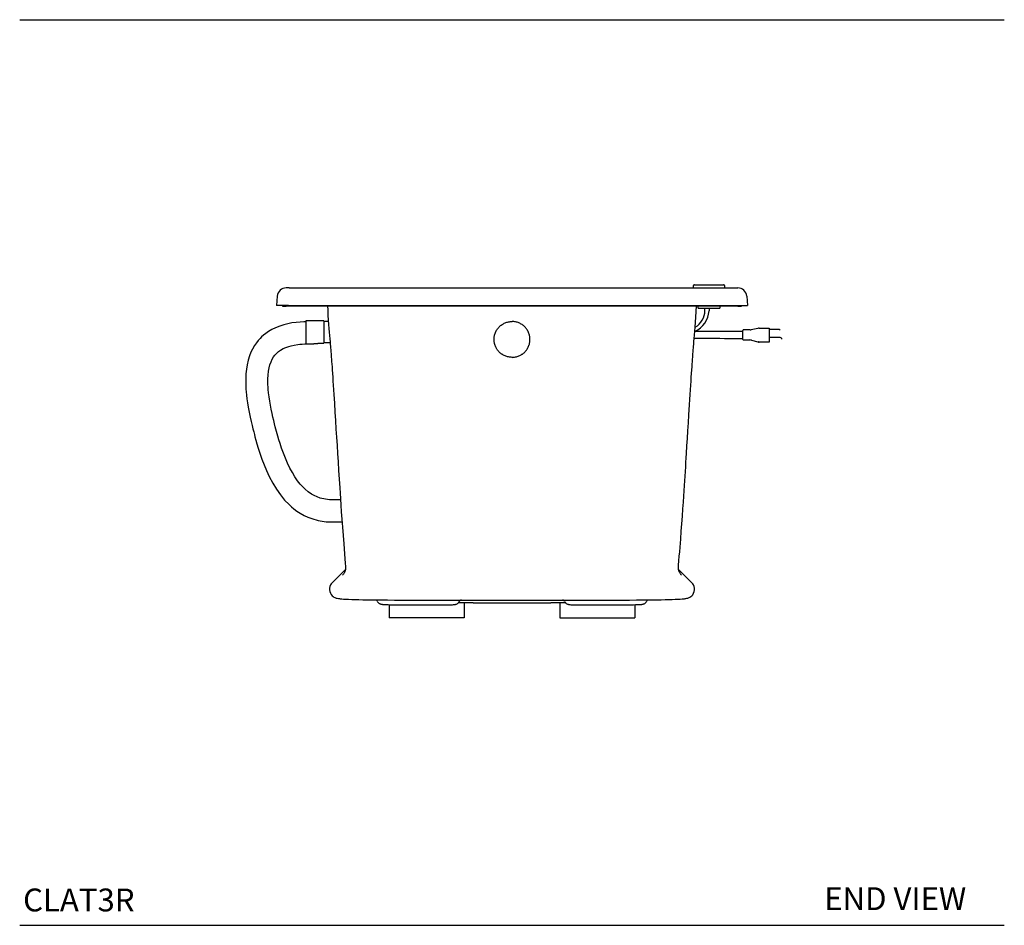
# Model space of a CAD drawing. Units: inches. Extents: x 7 to 196, y 25 to 146.
# Drawn here: x 131 to 195, y 25 to 85 of the extents above; entities that cross this region are included whole.
import ezdxf

# ---------------------------------------------------------------- set-up
doc = ezdxf.new("R2010")
doc.units = ezdxf.units.IN
doc.header["$LTSCALE"] = 2
doc.header["$MEASUREMENT"] = 0
doc.layers.add('WATERWORKS FIXTURE', color=7, linetype='Continuous')
doc.styles.add('GOTHAM BOOK', font='GOTHMBOK.TTF', dxfattribs={"height": 1.5})

# ---------------------------------------------------------------- blocks, each defined once
blk = doc.blocks.new('CLAT3R SIDE')
at = {"layer": 'WATERWORKS FIXTURE'}
for p, q in [((-14.635, 0), (-14.831, 0)), ((-14.635, 0), (14.635, 0)), ((11.929, 0.036), (11.929, 0.15)), ((11.993, 0.214), (13.893, 0.214)), ((13.957, 0.15), (13.957, 0.036)), ((14.635, 0), (14.831, 0)), ((-15.42, -0.539), (-15.472, -1.142)), ((15.42, -0.539), (15.472, -1.142)), ((-15.087, -1.182), (-15.049, -1.187)), ((-14.688, -1.142), (-15.086, -1.142)), ((-14.688, -1.142), (14.688, -1.142)), ((-14.688, -1.176), (-14.688, -1.142)), ((-14.688, -1.176), (14.688, -1.176)), ((12.224, -1.319), (12.224, -1.176)), ((13.661, -1.176), (13.661, -1.319)), ((14.688, -1.176), (14.688, -1.142)), ((14.688, -1.142), (15.086, -1.142)), ((15.049, -1.187), (15.087, -1.182)), ((12.224, -1.319), (12.435, -1.319)), ((12.435, -1.319), (13.661, -1.319)), ((12.673, -1.496), (12.673, -1.319)), ((12.944, -1.319), (12.944, -1.509)), ((-13.272, -2.164), (-13.533, -2.164)), ((-13.533, -2.164), (-13.533, -3.679)), ((-12.352, -2.164), (-13.272, -2.164)), ((-12.352, -2.164), (-12.352, -3.621)), ((-12.064, -2.211), (-12.352, -2.211)), ((15.168, -3.377), (15.168, -2.786)), ((15.642, -2.747), (15.207, -2.747)), ((16.157, -2.655), (15.714, -2.74)), ((16.279, -2.648), (16.9, -2.648)), ((16.9, -2.648), (16.9, -2.668)), ((16.9, -2.668), (16.9, -3.245)), ((17.569, -2.724), (16.9, -2.724)), ((17.609, -2.764), (17.569, -2.724)), ((-13.404, -3.677), (-13.011, -3.677)), ((-13.011, -3.643), (-13.011, -3.677)), ((-13.011, -3.652), (-12.746, -3.652)), ((-12.746, -3.621), (-12.352, -3.621)), ((-12.352, -3.574), (-11.959, -3.574)), ((15.207, -3.416), (15.627, -3.416)), ((15.727, -3.429), (16.144, -3.541)), ((16.9, -3.554), (16.259, -3.554)), ((16.9, -3.245), (16.9, -3.263)), ((17.609, -3.263), (16.9, -3.263)), ((16.9, -3.263), (16.9, -3.535)), ((16.9, -3.535), (16.9, -3.554)), ((-11.266, -13.907), (-11.799, -13.907)), ((-11.266, -13.907), (-11.799, -13.907)), ((-11.923, -15.36), (-11.799, -15.364)), ((-11.799, -15.364), (-11.164, -15.364)), ((-11.799, -15.364), (-11.164, -15.364)), ((-11.025, -18.566), (-11.814, -19.358)), ((10.949, -18.509), (11.719, -19.281)), ((-5.556, -20.496), (5.556, -20.496)), ((-3.15, -20.676), (-3.15, -21.654)), ((-2.559, -20.672), (2.559, -20.672)), ((3.15, -20.676), (3.15, -21.654)), ((3.516, -20.684), (3.537, -20.685)), ((-8.071, -20.795), (-8.071, -21.654)), ((-7.001, -20.807), (-4.528, -20.807)), ((4.528, -20.807), (7.001, -20.807)), ((8.071, -20.795), (8.071, -21.654)), ((-4.528, -21.654), (-8.071, -21.654)), ((-3.15, -21.654), (-4.528, -21.654)), ((3.15, -21.654), (4.528, -21.654)), ((4.528, -21.654), (8.071, -21.654))]:
    blk.add_line(p, q, dxfattribs=at)
at = {"layer": 'WATERWORKS FIXTURE', "flags": 128}
for points in [[(-12.11, -1.176), (-12.102, -1.45), (-12.088, -1.79), (-12.071, -2.106), (-12.053, -2.395), (-12.032, -2.655), (-12.009, -2.905), (-11.988, -3.132), (-11.969, -3.34), (-11.952, -3.531), (-11.936, -3.704), (-11.925, -3.831), (-11.915, -3.946), (-11.907, -4.049), (-11.899, -4.139), (-11.893, -4.218), (-11.885, -4.31), (-11.877, -4.423), (-11.868, -4.541), (-11.858, -4.675), (-11.847, -4.827), (-11.835, -4.996), (-11.823, -5.183), (-11.809, -5.387), (-11.794, -5.61), (-11.778, -5.851), (-11.761, -6.11), (-11.743, -6.388), (-11.724, -6.684), (-11.704, -6.998), (-11.667, -7.573), (-11.631, -8.148), (-11.595, -8.712), (-11.561, -9.265), (-11.528, -9.806), (-11.495, -10.336), (-11.462, -10.878), (-11.428, -11.425), (-11.392, -11.987), (-11.355, -12.564), (-11.337, -12.839), (-11.318, -13.131), (-11.296, -13.465), (-11.27, -13.84), (-11.242, -14.255), (-11.211, -14.706), (-11.177, -15.192), (-11.139, -15.707), (-11.099, -16.25), (-11.055, -16.812), (-11.004, -17.448), (-10.949, -18.092), (-10.933, -18.263)], [(10.933, -18.262), (10.938, -18.209), (10.965, -17.911), (10.99, -17.614), (11.015, -17.317), (11.039, -17.022), (11.081, -16.49), (11.12, -15.975), (11.156, -15.48), (11.192, -14.976), (11.225, -14.505), (11.255, -14.07), (11.282, -13.672), (11.306, -13.315), (11.329, -12.965), (11.349, -12.655), (11.369, -12.349), (11.388, -12.047), (11.408, -11.749), (11.426, -11.454), (11.444, -11.164), (11.462, -10.878), (11.493, -10.371), (11.523, -9.877), (11.554, -9.374), (11.586, -8.861), (11.619, -8.337), (11.64, -8.005), (11.661, -7.67), (11.683, -7.331), (11.704, -6.998), (11.724, -6.684), (11.743, -6.388), (11.761, -6.11), (11.778, -5.851), (11.794, -5.61), (11.809, -5.387), (11.823, -5.183), (11.835, -4.996), (11.847, -4.827), (11.858, -4.675), (11.868, -4.541), (11.877, -4.423), (11.885, -4.31), (11.893, -4.218), (11.899, -4.139), (11.907, -4.049), (11.915, -3.946), (11.925, -3.831), (11.936, -3.704), (11.953, -3.52), (11.971, -3.316), (11.992, -3.092), (12.015, -2.848), (12.039, -2.571), (12.062, -2.254), (12.081, -1.919), (12.098, -1.554), (12.111, -1.176)], [(-13.533, -2.223), (-13.667, -2.225), (-13.92, -2.238), (-14.181, -2.261), (-14.469, -2.301), (-14.716, -2.348), (-14.978, -2.412), (-15.254, -2.499), (-15.535, -2.611), (-15.784, -2.734), (-15.996, -2.86), (-16.175, -2.984), (-16.323, -3.103), (-16.445, -3.212), (-16.546, -3.313), (-16.67, -3.452), (-16.792, -3.606), (-16.916, -3.788), (-17.045, -4.013), (-17.147, -4.226), (-17.242, -4.468), (-17.326, -4.741), (-17.396, -5.041), (-17.442, -5.326), (-17.474, -5.631), (-17.488, -5.893), (-17.491, -6.11), (-17.49, -6.285), (-17.484, -6.457), (-17.474, -6.637), (-17.458, -6.831), (-17.438, -7.037), (-17.41, -7.271), (-17.373, -7.535), (-17.325, -7.827), (-17.266, -8.148), (-17.197, -8.48), (-17.133, -8.767), (-17.072, -9.025), (-17.016, -9.253), (-16.966, -9.451), (-16.922, -9.619), (-16.883, -9.767), (-16.821, -9.992), (-16.752, -10.229), (-16.668, -10.51), (-16.555, -10.859), (-16.426, -11.232), (-16.282, -11.61), (-16.122, -11.993), (-15.944, -12.377), (-15.716, -12.81), (-15.471, -13.215), (-15.21, -13.587), (-14.933, -13.924), (-14.642, -14.226), (-14.491, -14.364), (-14.323, -14.502), (-14.129, -14.646), (-13.904, -14.792), (-13.648, -14.934), (-13.412, -15.046), (-13.15, -15.148), (-13.008, -15.19)], [(-11.799, -13.907), (-11.978, -13.904), (-12.124, -13.893), (-12.251, -13.876), (-12.367, -13.853), (-12.481, -13.825), (-12.593, -13.793), (-12.808, -13.718), (-13.001, -13.631), (-13.172, -13.534), (-13.397, -13.377), (-13.593, -13.212), (-13.762, -13.047), (-13.904, -12.888), (-14.089, -12.654), (-14.261, -12.403), (-14.429, -12.127), (-14.59, -11.826), (-14.746, -11.501), (-14.886, -11.177), (-15.019, -10.838), (-15.134, -10.517), (-15.231, -10.224), (-15.313, -9.962), (-15.38, -9.733), (-15.425, -9.574), (-15.468, -9.422), (-15.507, -9.275), (-15.547, -9.122), (-15.595, -8.933), (-15.65, -8.708), (-15.703, -8.486), (-15.759, -8.239), (-15.817, -7.967), (-15.87, -7.691), (-15.914, -7.439), (-15.958, -7.146), (-15.989, -6.893), (-16.009, -6.678), (-16.021, -6.513), (-16.03, -6.342), (-16.034, -6.161), (-16.032, -5.96), (-16.02, -5.728), (-15.992, -5.473), (-15.952, -5.255), (-15.899, -5.048), (-15.83, -4.853), (-15.748, -4.676), (-15.66, -4.528), (-15.569, -4.406), (-15.467, -4.294), (-15.344, -4.183), (-15.198, -4.078), (-15.035, -3.986), (-14.858, -3.906), (-14.664, -3.838), (-14.497, -3.792), (-14.3, -3.751), (-14.075, -3.716), (-13.932, -3.7), (-13.778, -3.688), (-13.606, -3.68), (-13.404, -3.677)], [(11.973, -3.29), (12.135, -3.292), (12.313, -3.293), (12.481, -3.295), (12.61, -3.296), (12.7, -3.297), (12.747, -3.298), (12.815, -3.298), (12.913, -3.3), (13.04, -3.301), (13.196, -3.303), (13.383, -3.305), (13.647, -3.307), (13.956, -3.31), (14.311, -3.313), (14.715, -3.315), (15.168, -3.316)], [(-10.933, -18.263), (-10.929, -18.337), (-10.934, -18.419), (-10.946, -18.496), (-10.964, -18.566), (-10.986, -18.628), (-11.009, -18.68), (-11.032, -18.723), (-11.053, -18.759), (-11.073, -18.788), (-11.091, -18.812), (-11.107, -18.831), (-11.12, -18.847), (-11.13, -18.859), (-11.138, -18.866), (-11.14, -18.869), (-11.14, -18.869)], [(-10.951, -18.503), (-11.001, -18.544), (-11.025, -18.566)], [(11.14, -18.868), (11.14, -18.869), (11.136, -18.864), (11.126, -18.854), (11.113, -18.839), (11.098, -18.82), (11.079, -18.796), (11.059, -18.767), (11.037, -18.731), (11.013, -18.687), (10.988, -18.634), (10.965, -18.569), (10.946, -18.495), (10.933, -18.412), (10.93, -18.324), (10.934, -18.262)], [(-11.814, -19.358), (-11.869, -19.421), (-11.92, -19.5), (-11.96, -19.596), (-11.985, -19.705), (-11.988, -19.823), (-11.968, -19.941), (-11.926, -20.049), (-11.871, -20.137), (-11.812, -20.206), (-11.752, -20.257), (-11.696, -20.296), (-11.644, -20.324), (-11.555, -20.359), (-11.483, -20.378), (-11.397, -20.393), (-11.335, -20.401), (-11.285, -20.407), (-11.237, -20.412), (-11.182, -20.417), (-11.062, -20.425), (-10.91, -20.434), (-10.729, -20.442), (-10.525, -20.449), (-10.301, -20.456), (-10.059, -20.462), (-9.797, -20.468), (-9.515, -20.473), (-9.212, -20.477), (-8.889, -20.481), (-8.543, -20.485), (-8.177, -20.488), (-7.71, -20.49), (-7.214, -20.493), (-6.69, -20.494), (-6.136, -20.495), (-5.556, -20.496)], [(5.556, -20.496), (6.137, -20.495), (6.69, -20.494), (7.214, -20.493), (7.709, -20.49), (8.175, -20.488), (8.541, -20.485), (8.887, -20.481), (9.212, -20.477), (9.516, -20.473), (9.799, -20.468), (10.06, -20.462), (10.299, -20.456), (10.517, -20.45), (10.713, -20.443), (10.89, -20.435), (11.048, -20.426), (11.187, -20.416), (11.259, -20.41), (11.322, -20.404), (11.373, -20.397), (11.421, -20.39), (11.485, -20.377), (11.545, -20.362), (11.629, -20.331), (11.681, -20.304), (11.74, -20.266), (11.805, -20.213), (11.869, -20.14), (11.926, -20.047), (11.968, -19.939), (11.988, -19.823), (11.985, -19.705), (11.96, -19.596), (11.92, -19.5), (11.87, -19.422), (11.814, -19.358)], [(11.719, -19.281), (11.791, -19.336), (11.816, -19.36)], [(-8.853, -20.573), (-8.826, -20.614), (-8.789, -20.656), (-8.75, -20.69), (-8.71, -20.716), (-8.674, -20.735), (-8.641, -20.748), (-8.614, -20.756), (-8.589, -20.763), (-8.565, -20.767), (-8.539, -20.771), (-8.502, -20.775), (-8.444, -20.78), (-8.382, -20.784), (-8.305, -20.788), (-8.221, -20.791), (-8.129, -20.794), (-8.028, -20.796), (-7.926, -20.799)], [(-3.974, -20.8), (-3.967, -20.8), (-3.905, -20.798), (-3.85, -20.795), (-3.801, -20.792), (-3.772, -20.789), (-3.744, -20.785), (-3.719, -20.78), (-3.689, -20.772), (-3.652, -20.759), (-3.608, -20.738), (-3.563, -20.708), (-3.519, -20.669), (-3.479, -20.621), (-3.462, -20.591)], [(3.391, -20.499), (3.339, -20.496), (3.326, -20.496)], [(3.461, -20.592), (3.488, -20.633), (3.525, -20.675), (3.565, -20.709), (3.606, -20.736), (3.645, -20.756), (3.681, -20.77), (3.71, -20.778), (3.734, -20.783), (3.756, -20.787), (3.779, -20.79), (3.809, -20.793), (3.86, -20.796), (3.914, -20.798), (3.974, -20.8)], [(8.14, -20.793), (8.165, -20.793), (8.253, -20.79), (8.331, -20.786), (8.4, -20.783), (8.461, -20.779), (8.518, -20.774), (8.553, -20.769), (8.586, -20.763), (8.612, -20.757), (8.643, -20.747), (8.679, -20.732), (8.72, -20.71), (8.764, -20.678), (8.807, -20.637), (8.845, -20.587), (8.853, -20.572)]]:
    blk.add_lwpolyline(points, dxfattribs=at)
at = {"layer": 'WATERWORKS FIXTURE'}
for centre, radius, start, end in [((-14.831, -0.591), 0.591, 90, 175), ((11.993, 0.15), 0.064, 90, 180), ((13.893, 0.15), 0.064, 0, 90), ((14.831, -0.591), 0.591, 5, 90), ((11.382, -1.41), 1.565, 293.8792, 356.42065), ((11.42, -1.482), 1.253, 299.61253, 359.45436), ((14.394, 393), 395.847, 269.65567, 270.11196), ((15.207, -2.786), 0.0394, 90, 180), ((15.642, -2.353), 0.394, 269.98589, 280.89406), ((16.229, -3.042), 0.394, 90, 100.86521), ((15.207, -3.377), 0.0394, 180, 270), ((15.627, -3.81), 0.394, 74.9487, 90.00007), ((16.243, -3.16), 0.394, 254.90937, 270), ((17.616, -3.373), 0.11, 0, 93.94987), ((-11.866, -11.446), 3.914, 253.05018, 269.16853), ((-9.117, -20.705), 0.293, 26.57245, 49.90692), ((-2.648, -51.946), 31.274, 89.83788, 91.63424), ((-3.179, -20.741), 0.318, 130.44931, 152.10296), ((-3.197, -23.639), 3.146, 92.33607, 93.54214), ((2.636, -52.955), 32.283, 88.41525, 90.13734), ((3.199, -20.724), 0.291, 26.73432, 50.44609), ((9.139, -20.724), 0.322, 130.97467, 152.15876), ((-7.036, 26.939), 47.746, 268.94303, 270.04264), ((-4.489, -0.998), 19.808, 269.88708, 271.43362), ((4.489, -0.998), 19.808, 268.56638, 270.11292), ((7.083, 20.349), 41.156, 269.88601, 271.44633)]:
    blk.add_arc(centre, radius, start, end, dxfattribs=at)
for centre, major_axis, start_param, end_param in [((-14.682, -1.142), (0.398, 0.035), 3.126747, 4.689947), ((-14.682, -1.142), (0.398, 0.035), 3.534373, 4.689947), ((14.682, -1.142), (0.398, -0.035), 4.734831, 5.890405), ((14.682, -1.142), (0.398, -0.035), 4.734831, 6.298031)]:
    blk.add_ellipse(centre, major_axis=major_axis, ratio=0.084229, start_param=start_param, end_param=end_param, dxfattribs=at)
for points, knots in [([(-15.086, -1.142), (-15.115, -1.142), (-15.141, -1.142), (-15.189, -1.142), (-15.21, -1.142), (-15.24, -1.142), (-15.249, -1.142), (-15.268, -1.142), (-15.277, -1.142), (-15.305, -1.142), (-15.323, -1.142), (-15.358, -1.142), (-15.375, -1.142), (-15.406, -1.142), (-15.421, -1.142), (-15.445, -1.142), (-15.455, -1.142), (-15.469, -1.142), (-15.472, -1.142), (-15.472, -1.142)], [0, 0, 0, 0, 0.125, 0.125, 0.25, 0.25, 0.3125, 0.3125, 0.375, 0.375, 0.5, 0.5, 0.625, 0.625, 0.75, 0.75, 0.875, 0.875, 1, 1, 1, 1]), ([(-15.086, -1.18), (-15.086, -1.18), (-15.086, -1.183), (-15.086, -1.164), (-15.086, -1.149), (-15.086, -1.142)], [0, 0, 0, 0, 0.110078, 0.554718, 1, 1, 1, 1]), ([(15.086, -1.18), (15.086, -1.18), (15.086, -1.183), (15.086, -1.164), (15.086, -1.149), (15.086, -1.142)], [0, 0, 0, 0, 0.110078, 0.554718, 1, 1, 1, 1]), ([(15.086, -1.142), (15.115, -1.142), (15.141, -1.142), (15.189, -1.142), (15.21, -1.142), (15.24, -1.142), (15.249, -1.142), (15.268, -1.142), (15.277, -1.142), (15.305, -1.142), (15.323, -1.142), (15.358, -1.142), (15.375, -1.142), (15.406, -1.142), (15.421, -1.142), (15.445, -1.142), (15.455, -1.142), (15.469, -1.142), (15.472, -1.142), (15.472, -1.142)], [0, 0, 0, 0, 0.125, 0.125, 0.25, 0.25, 0.3125, 0.3125, 0.375, 0.375, 0.5, 0.5, 0.625, 0.625, 0.75, 0.75, 0.875, 0.875, 1, 1, 1, 1]), ([(0, -4.556), (-0.078, -4.556), (-0.155, -4.548), (-0.268, -4.526), (-0.305, -4.517), (-0.38, -4.494), (-0.416, -4.481), (-0.524, -4.437), (-0.592, -4.401), (-0.672, -4.348), (-0.688, -4.337), (-0.719, -4.314), (-0.734, -4.302), (-0.779, -4.265), (-0.808, -4.239), (-0.89, -4.158), (-0.939, -4.099), (-0.993, -4.019), (-1.003, -4.002), (-1.023, -3.969), (-1.033, -3.952), (-1.06, -3.901), (-1.093, -3.832), (-1.119, -3.76), (-1.136, -3.705), (-1.141, -3.686), (-1.15, -3.649), (-1.155, -3.63), (-1.174, -3.535), (-1.181, -3.459), (-1.181, -3.344), (-1.179, -3.306), (-1.174, -3.248), (-1.171, -3.229), (-1.166, -3.191), (-1.162, -3.172), (-1.143, -3.077), (-1.121, -3.004), (-1.084, -2.915), (-1.076, -2.898), (-1.06, -2.863), (-1.051, -2.845), (-1.024, -2.794), (-1.004, -2.761), (-0.94, -2.666), (-0.891, -2.606), (-0.808, -2.524), (-0.779, -2.498), (-0.72, -2.449), (-0.689, -2.427), (-0.625, -2.384), (-0.592, -2.364), (-0.524, -2.328), (-0.488, -2.311), (-0.381, -2.267), (-0.307, -2.245), (-0.194, -2.222), (-0.156, -2.216), (-0.078, -2.209), (-0.039, -2.207), (0, -2.207)], [0, 0, 0, 0, 0.0625, 0.0625, 0.09375, 0.09375, 0.125, 0.125, 0.1875, 0.1875, 0.203125, 0.203125, 0.21875, 0.21875, 0.25, 0.25, 0.3125, 0.3125, 0.328125, 0.328125, 0.34375, 0.34375, 0.375, 0.40625, 0.40625, 0.421875, 0.421875, 0.4375, 0.4375, 0.5, 0.5, 0.53125, 0.53125, 0.546875, 0.546875, 0.5625, 0.5625, 0.625, 0.625, 0.640625, 0.640625, 0.65625, 0.65625, 0.6875, 0.6875, 0.75, 0.75, 0.78125, 0.78125, 0.8125, 0.8125, 0.84375, 0.84375, 0.875, 0.875, 0.9375, 0.9375, 0.96875, 0.96875, 1, 1, 1, 1]), ([(0, -4.556), (0.078, -4.556), (0.155, -4.548), (0.268, -4.526), (0.305, -4.517), (0.38, -4.494), (0.416, -4.481), (0.524, -4.437), (0.592, -4.401), (0.672, -4.348), (0.688, -4.337), (0.719, -4.314), (0.734, -4.302), (0.779, -4.265), (0.808, -4.239), (0.89, -4.158), (0.939, -4.099), (0.993, -4.019), (1.003, -4.002), (1.023, -3.969), (1.033, -3.952), (1.06, -3.901), (1.093, -3.832), (1.119, -3.76), (1.136, -3.705), (1.141, -3.686), (1.15, -3.649), (1.155, -3.63), (1.174, -3.535), (1.181, -3.459), (1.181, -3.344), (1.179, -3.306), (1.174, -3.248), (1.171, -3.229), (1.166, -3.191), (1.162, -3.172), (1.143, -3.077), (1.121, -3.004), (1.084, -2.915), (1.076, -2.898), (1.06, -2.863), (1.051, -2.845), (1.024, -2.794), (1.004, -2.761), (0.94, -2.666), (0.891, -2.606), (0.808, -2.524), (0.779, -2.498), (0.72, -2.449), (0.689, -2.427), (0.625, -2.384), (0.592, -2.364), (0.524, -2.328), (0.488, -2.311), (0.381, -2.267), (0.307, -2.245), (0.194, -2.222), (0.156, -2.216), (0.078, -2.209), (0.039, -2.207), (0, -2.207)], [0, 0, 0, 0, 0.0625, 0.0625, 0.09375, 0.09375, 0.125, 0.125, 0.1875, 0.1875, 0.203125, 0.203125, 0.21875, 0.21875, 0.25, 0.25, 0.3125, 0.3125, 0.328125, 0.328125, 0.34375, 0.34375, 0.375, 0.40625, 0.40625, 0.421875, 0.421875, 0.4375, 0.4375, 0.5, 0.5, 0.53125, 0.53125, 0.546875, 0.546875, 0.5625, 0.5625, 0.625, 0.625, 0.640625, 0.640625, 0.65625, 0.65625, 0.6875, 0.6875, 0.75, 0.75, 0.78125, 0.78125, 0.8125, 0.8125, 0.84375, 0.84375, 0.875, 0.875, 0.9375, 0.9375, 0.96875, 0.96875, 1, 1, 1, 1]), ([(16.23, -2.648), (16.23, -2.648), (16.226, -2.648), (16.237, -2.648), (16.254, -2.648), (16.263, -2.648)], [0, 0, 0, 0, 0.054831, 0.504296, 1, 1, 1, 1]), ([(16.259, -3.554), (16.256, -3.554), (16.246, -3.554), (16.245, -3.554), (16.243, -3.554)], [0, 0, 0, 0, 0.3823466, 1, 1, 1, 1])]:
    blk.add_open_spline(points, degree=3, knots=knots, dxfattribs=at)
for points in [[(16.263, -2.648), (16.279, -2.648)], [(16.216, -3.552), (16.16, -3.542)], [(16.259, -3.554), (16.216, -3.552)], [(-10.931, -18.263), (-10.931, -18.263)], [(-10.93, -18.264), (-10.931, -18.263)], [(10.93, -18.264), (10.929, -18.262)]]:
    blk.add_open_spline(points, degree=1, dxfattribs=at)

msp = doc.modelspace()

# ---------------------------------------------------------------- linework, layer by layer
at = {"layer": 'WATERWORKS FIXTURE', "color": 251}
for p, q in [((130.537, 84.561), (195.212, 84.561)), ((130.537, 25.1), (195.212, 25.1))]:
    msp.add_line(p, q, dxfattribs=at)

# ---------------------------------------------------------------- block references
at = {"layer": 'WATERWORKS FIXTURE'}
msp.add_blockref('CLAT3R SIDE', (162.875, 66.948), dxfattribs=at)

# ---------------------------------------------------------------- texts
at = {"layer": 'WATERWORKS FIXTURE', "color": 251, "style": 'GOTHAM BOOK'}
for s, p in [('CLAT3R', (130.762, 26.013)), ('END VIEW', (183.382, 26.1))]:
    msp.add_text(s, height=1.5, dxfattribs=at).set_placement(p)

doc.saveas('drawing.dxf')
